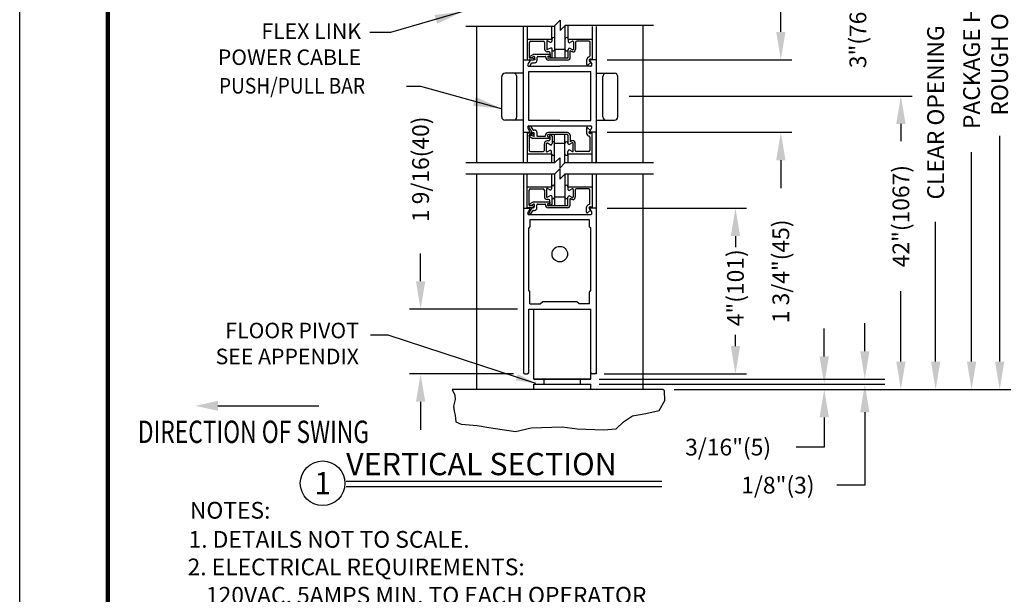
# Model space of a CAD drawing. Extents: x 0.1 to 51.4, y 0 to 11.
# Drawn here: x 0.1 to 4.6, y 3.9 to 6.5 of the extents above; entities that cross this region are included whole.
import ezdxf
from ezdxf.enums import TextEntityAlignment as Align

# ---------------------------------------------------------------- set-up
doc = ezdxf.new("R2010")
doc.units = 0
doc.header["$MEASUREMENT"] = 0
doc.header["$PDMODE"] = 2
doc.header["$PDSIZE"] = -2
doc.layers.get('0').update_dxf_attribs({"linetype": 'CONTINUOUS'})
doc.layers.get('DEFPOINTS').update_dxf_attribs({"linetype": 'CONTINUOUS'})
for name, color, linetype in [('DIM', 7, 'CONTINUOUS'), ('OBJ', 7, 'CONTINUOUS'), ('TEXT', 7, 'CONTINUOUS')]:
    doc.layers.add(name, color=color, linetype=linetype)
doc.layers.add('NO PRINT', color=7, linetype='CONTINUOUS', plot=False)
doc.styles.add('ROMAND', font='romand')
doc.styles.add('ROMANS', font='swisseb.ttf')
doc.styles.get("Standard").update_dxf_attribs({"font": 'ROMAND.SHX', "width": 0.8})
doc.dimstyles.get("Standard").update_dxf_attribs({"dimtxt": 0.075, "dimasz": 0.1, "dimexe": 0.09, "dimexo": 0.06, "dimgap": 0.05, "dimtad": 1, "dimdec": 3, "dimzin": 4, "dimdsep": 46, "dimtxsty": 'Standard', "dimcen": -0.09, "dimadec": 0, "dimazin": 0, "dimtfac": 1, "dimtdec": 3, "dimtofl": 0, "dimtmove": 0, "dimatfit": 2, "dimfxl": 1, "dimtolj": 1, "dimtzin": 4, "dimarcsym": 0})
doc.dimstyles.new('STANDARD1', dxfattribs={"dimtxt": 0.075, "dimasz": 0.09, "dimexe": 0.06, "dimexo": 0.06, "dimgap": 0.045, "dimtad": 1, "dimdec": 3, "dimzin": 4, "dimdsep": 46, "dimtxsty": 'ROMANS', "dimcen": 0, "dimadec": 0, "dimazin": 0, "dimtfac": 1, "dimtdec": 3, "dimtofl": 0, "dimtmove": 0, "dimatfit": 3, "dimfxl": 1, "dimtolj": 1, "dimtzin": 4, "dimarcsym": 0})

# ---------------------------------------------------------------- blocks, each defined once
blk = doc.blocks.new('*D5')
at = {"color": 0, "linetype": 'ByBlock'}
for p, q in [((2.806, 5.9869), (3.4303, 5.9869)), ((3.3803, 5.8619), (3.3803, 5.8119)), ((3.3803, 5.3687), (3.3803, 5.4187)), ((2.7928, 5.2437), (3.4303, 5.2437))]:
    blk.add_line(p, q, dxfattribs=at)
for points in [[(3.3595, 5.8619), (3.4011, 5.8619), (3.3803, 5.9869)], [(3.3595, 5.3687), (3.4011, 5.3687), (3.3803, 5.2437)]]:
    blk.add_solid(points, dxfattribs=at)
at = {"layer": 'DEFPOINTS', "color": 0, "linetype": 'ByBlock'}
for p in [(2.756, 5.9869), (3.3803, 5.9869), (2.7428, 5.2437)]:
    blk.add_point(p, dxfattribs=at)
at = {"color": 0, "linetype": 'ByBlock', "insert": (3.3803, 5.63), "char_height": 0.075, "attachment_point": 5, "rotation": 90, "style": 'ROMAND'}
blk.add_mtext('\\A1;4"(101)', dxfattribs=at)
blk = doc.blocks.new('*D6')
at = {"color": 0, "linetype": 'ByBlock'}
for p, q in [((3.5835, 6.7768), (3.5835, 6.9018)), ((2.806, 6.6518), (3.6335, 6.6518)), ((2.806, 6.3268), (3.6335, 6.3268)), ((3.5835, 6.2018), (3.5835, 6.0768))]:
    blk.add_line(p, q, dxfattribs=at)
for points in [[(3.5627, 6.7768), (3.6044, 6.7768), (3.5835, 6.6518)], [(3.5627, 6.2018), (3.6044, 6.2018), (3.5835, 6.3268)]]:
    blk.add_solid(points, dxfattribs=at)
at = {"layer": 'DEFPOINTS', "color": 0, "linetype": 'ByBlock'}
for p in [(2.756, 6.6518), (3.5835, 6.6518), (2.756, 6.3268)]:
    blk.add_point(p, dxfattribs=at)
at = {"color": 0, "linetype": 'ByBlock', "insert": (3.5835, 5.7036), "char_height": 0.075, "attachment_point": 5, "rotation": 90, "style": 'ROMAND'}
blk.add_mtext('\\A1;1 3/4"(45)', dxfattribs=at)
blk = doc.blocks.new('*D14')
at = {"color": 0, "linetype": 'ByBlock'}
for p, q in [((1.97, 5.6591), (1.97, 5.7841)), ((2.4042, 5.5341), (1.92, 5.5341)), ((2.3868, 5.244), (1.92, 5.244)), ((1.97, 5.119), (1.97, 4.994))]:
    blk.add_line(p, q, dxfattribs=at)
for points in [[(1.9492, 5.6591), (1.9909, 5.6591), (1.97, 5.5341)], [(1.9492, 5.119), (1.9909, 5.119), (1.97, 5.244)]]:
    blk.add_solid(points, dxfattribs=at)
at = {"layer": 'DEFPOINTS', "color": 0, "linetype": 'ByBlock'}
for p in [(1.97, 5.5341), (2.4542, 5.5341), (2.4368, 5.244)]:
    blk.add_point(p, dxfattribs=at)
at = {"color": 0, "linetype": 'ByBlock', "insert": (1.97, 6.1609), "char_height": 0.075, "attachment_point": 5, "rotation": 90, "style": 'ROMAND'}
blk.add_mtext('\\A1;1 9/16(40)', dxfattribs=at)
blk = doc.blocks.new('*D15')
at = {"color": 0, "linetype": 'ByBlock'}
for p, q in [((3.7779, 5.3224), (3.7779, 5.4474)), ((2.7696, 5.1974), (3.8679, 5.1974)), ((3.1355, 5.1743), (3.8679, 5.1743)), ((3.7779, 5.0493), (3.7779, 4.9159)), ((3.7779, 4.9159), (3.6529, 4.9159))]:
    blk.add_line(p, q, dxfattribs=at)
for points in [[(3.757, 5.3224), (3.7987, 5.3224), (3.7779, 5.1974)], [(3.757, 5.0493), (3.7987, 5.0493), (3.7779, 5.1743)]]:
    blk.add_solid(points, dxfattribs=at)
at = {"layer": 'DEFPOINTS', "color": 0, "linetype": 'ByBlock'}
for p in [(2.7096, 5.1974), (3.0755, 5.1743), (3.7779, 5.1743)]:
    blk.add_point(p, dxfattribs=at)
at = {"color": 0, "linetype": 'ByBlock', "insert": (3.3475, 4.9159), "char_height": 0.075, "attachment_point": 5, "style": 'ROMAND'}
blk.add_mtext('\\A1;3/16"(5)', dxfattribs=at)
blk = doc.blocks.new('*D16')
at = {"color": 0, "linetype": 'ByBlock'}
for p, q in [((3.9597, 5.3457), (3.9597, 5.4707)), ((2.7696, 5.2207), (4.0497, 5.2207)), ((2.7696, 5.1974), (4.0497, 5.1974)), ((3.9597, 5.0724), (3.9597, 4.7455)), ((3.9597, 4.7455), (3.8347, 4.7455))]:
    blk.add_line(p, q, dxfattribs=at)
for points in [[(3.9389, 5.3457), (3.9805, 5.3457), (3.9597, 5.2207)], [(3.9389, 5.0724), (3.9805, 5.0724), (3.9597, 5.1974)]]:
    blk.add_solid(points, dxfattribs=at)
at = {"layer": 'DEFPOINTS', "color": 0, "linetype": 'ByBlock'}
for p in [(2.7096, 5.2207), (2.7096, 5.1974), (3.9597, 5.1974)]:
    blk.add_point(p, dxfattribs=at)
at = {"color": 0, "linetype": 'ByBlock', "insert": (3.5704, 4.7455), "char_height": 0.075, "attachment_point": 5, "style": 'ROMAND'}
blk.add_mtext('\\A1;1/8"(3)', dxfattribs=at)
blk = doc.blocks.new('*D17')
at = {"color": 0, "linetype": 'ByBlock'}
for p, q in [((2.874, 6.1091), (4.1416, 6.1091)), ((4.0916, 5.9841), (4.0916, 5.9065)), ((4.0916, 4.9191), (4.0916, 5.2351)), ((3.0758, 4.7941), (4.1416, 4.7941))]:
    blk.add_line(p, q, dxfattribs=at)
for points in [[(4.0708, 5.9841), (4.1125, 5.9841), (4.0916, 6.1091)], [(4.0708, 4.9191), (4.1125, 4.9191), (4.0916, 4.7941)]]:
    blk.add_solid(points, dxfattribs=at)
at = {"layer": 'DEFPOINTS', "color": 0, "linetype": 'ByBlock'}
for p in [(2.824, 6.1091), (4.0916, 6.1091), (3.0258, 4.7941)]:
    blk.add_point(p, dxfattribs=at)
at = {"color": 0, "linetype": 'ByBlock', "insert": (4.0916, 5.5708), "char_height": 0.075, "attachment_point": 5, "rotation": 90, "style": 'ROMAND'}
blk.add_mtext('\\A1;42"(1067)', dxfattribs=at)
blk = doc.blocks.new('*D18')
at = {"color": 0, "linetype": 'ByBlock'}
for p, q in [((2.6903, 7.5735), (3.8602, 7.5735)), ((3.8402, 7.1118), (3.8402, 7.4485)), ((2.6876, 6.9868), (3.8602, 6.9868))]:
    blk.add_line(p, q, dxfattribs=at)
for points in [[(3.8194, 7.4485), (3.8611, 7.4485), (3.8402, 7.5735)], [(3.8194, 7.1118), (3.8611, 7.1118), (3.8402, 6.9868)]]:
    blk.add_solid(points, dxfattribs=at)
at = {"layer": 'DEFPOINTS', "color": 0, "linetype": 'ByBlock'}
for p in [(2.6703, 7.5735), (3.8402, 7.5735), (2.6676, 6.9868)]:
    blk.add_point(p, dxfattribs=at)
at = {"color": 0, "linetype": 'ByBlock', "insert": (3.8443, 6.7582), "char_height": 0.075, "attachment_point": 5, "rotation": 90, "style": 'ROMAND'}
blk.add_mtext('\\A1;3"(76)', dxfattribs=at)
blk = doc.blocks.new('*D20')
at = {"color": 0, "linetype": 'ByBlock'}
for p, q in [((3.1636, 7.5923), (4.3268, 7.5923)), ((4.2768, 7.4673), (4.2768, 6.9071)), ((4.2768, 5.2993), (4.2768, 5.9249)), ((3.1054, 5.1743), (4.3268, 5.1743))]:
    blk.add_line(p, q, dxfattribs=at)
for points in [[(4.256, 7.4673), (4.2977, 7.4673), (4.2768, 7.5923)], [(4.256, 5.2993), (4.2977, 5.2993), (4.2768, 5.1743)]]:
    blk.add_solid(points, dxfattribs=at)
at = {"layer": 'DEFPOINTS', "color": 0, "linetype": 'ByBlock'}
for p in [(3.1136, 7.5923), (4.2768, 7.5923), (3.0554, 5.1743)]:
    blk.add_point(p, dxfattribs=at)
at = {"color": 0, "linetype": 'ByBlock', "insert": (4.2768, 6.416), "char_height": 0.075, "attachment_point": 5, "rotation": 90, "style": 'ROMAND'}
blk.add_mtext('\\A1;CLEAR OPENING', dxfattribs=at)
blk = doc.blocks.new('*D26')
at = {"layer": 'DEFPOINTS', "color": 0}
for p in [(2.9403, 9.0357), (4.4082, 9.0357), (3.0258, 4.7941)]:
    blk.add_point(p, dxfattribs=at)
at = {"layer": 'DIM', "color": 0, "lineweight": -2}
for p, q in [((2.9903, 9.0357), (4.4582, 9.0357)), ((4.4082, 8.9107), (4.4082, 6.9106)), ((4.4082, 4.9191), (4.4082, 5.8571)), ((3.0758, 4.7941), (4.4582, 4.7941))]:
    blk.add_line(p, q, dxfattribs=at)
at = {"layer": 'DIM', "color": 0}
for points in [[(4.3874, 8.9107), (4.4291, 8.9107), (4.4082, 9.0357)], [(4.3874, 4.9191), (4.4291, 4.9191), (4.4082, 4.7941)]]:
    blk.add_solid(points, dxfattribs=at)
at = {"layer": 'DIM', "color": 0, "insert": (4.4082, 6.3838), "char_height": 0.075, "attachment_point": 5, "rotation": 90, "style": 'ROMAND'}
blk.add_mtext('\\A1;PACKAGE HEIGHT', dxfattribs=at)
blk = doc.blocks.new('*D28')
at = {"layer": 'DEFPOINTS', "color": 0}
for p in [(2.9403, 9.0821), (4.5341, 9.0821), (3.0258, 4.7941)]:
    blk.add_point(p, dxfattribs=at)
at = {"layer": 'TEXT', "color": 0, "lineweight": -2}
for p, q in [((2.9903, 9.0821), (4.5841, 9.0821)), ((4.5341, 8.9571), (4.5341, 6.9449)), ((4.5341, 4.9191), (4.5341, 5.9306)), ((3.0758, 4.7941), (4.5841, 4.7941))]:
    blk.add_line(p, q, dxfattribs=at)
at = {"layer": 'TEXT', "color": 0}
for points in [[(4.5133, 8.9571), (4.555, 8.9571), (4.5341, 9.0821)], [(4.5133, 4.9191), (4.555, 4.9191), (4.5341, 4.7941)]]:
    blk.add_solid(points, dxfattribs=at)
at = {"layer": 'TEXT', "color": 0, "insert": (4.5341, 6.4377), "char_height": 0.075, "attachment_point": 5, "rotation": 90, "style": 'ROMAND'}
blk.add_mtext('\\A1;ROUGH OPENING', dxfattribs=at)
blk = doc.blocks.new('BORD')
at = {"layer": 'DIM', "const_width": 0.02}
blk.add_lwpolyline([(-1.655, 0.8322), (6.055, 0.8322), (6.055, -9.4398), (-1.655, -9.4398), (-1.655, 0.8322)], dxfattribs=at)

msp = doc.modelspace()

# ---------------------------------------------------------------- hatches: boundary and pattern name
at = {"layer": 'TEXT'}
msp.add_hatch(color=256, dxfattribs=at).paths.add_polyline_path([(1.0328, 4.7433), (0.932, 4.7204), (1.0328, 4.6987)])

# ---------------------------------------------------------------- linework, layer by layer
at = {"layer": 'NO PRINT', "color": 10}
msp.add_line((0.145, 0), (0.145, 11), dxfattribs=at)
at = {"layer": 'OBJ'}
for p, q in [((2.537, 6.421), (2.565, 6.4489)), ((2.565, 6.4489), (2.565, 6.4025)), ((2.537, 6.421), (2.1434, 6.421)), ((2.1914, 6.421), (2.1914, 5.8096)), ((2.4014, 5.8096), (2.4014, 6.421)), ((2.4187, 6.2716), (2.4187, 6.421)), ((2.5285, 6.3645), (2.5285, 6.421)), ((2.5419, 6.3181), (2.5419, 6.4258)), ((2.565, 6.4025), (2.5882, 6.4257)), ((2.9831, 6.4257), (2.5882, 6.4257)), ((2.5883, 6.3181), (2.5883, 6.4257)), ((2.6017, 6.3645), (2.6017, 6.4257)), ((2.7096, 6.421), (2.7096, 6.2717)), ((2.7265, 6.421), (2.7265, 5.8096)), ((2.9352, 6.4257), (2.9352, 5.8096)), ((2.4187, 6.3645), (2.5285, 6.3645)), ((2.4338, 6.3552), (2.4902, 6.3552)), ((2.5053, 6.3543), (2.5053, 6.3196)), ((2.5198, 6.3507), (2.5094, 6.3567)), ((2.5285, 6.3645), (2.5285, 6.3557)), ((2.6017, 6.3645), (2.7096, 6.3645)), ((2.6017, 6.3645), (2.6017, 6.3539)), ((2.6208, 6.3549), (2.6103, 6.3489)), ((2.6249, 6.3525), (2.6249, 6.3187)), ((2.6946, 6.3553), (2.64, 6.3553)), ((2.428, 6.2819), (2.428, 6.3495)), ((2.496, 6.3495), (2.496, 6.3195)), ((2.5153, 6.3075), (2.508, 6.3075)), ((2.5217, 6.3242), (2.5094, 6.3171)), ((2.5303, 6.2857), (2.5303, 6.3192)), ((2.5883, 6.3181), (2.5419, 6.3181)), ((2.5433, 6.2789), (2.5433, 6.3186)), ((2.588, 6.2789), (2.588, 6.3166)), ((2.6017, 6.2819), (2.6017, 6.3173)), ((2.6208, 6.3163), (2.6103, 6.3223)), ((2.611, 6.2818), (2.611, 6.3112)), ((2.6189, 6.3066), (2.611, 6.3112)), ((2.6221, 6.3066), (2.6189, 6.3066)), ((2.6342, 6.3495), (2.6342, 6.3186)), ((2.7003, 6.291), (2.7003, 6.3495)), ((2.7265, 6.3181), (2.7265, 5.9466)), ((2.4014, 6.2716), (2.4276, 6.2716)), ((2.4187, 6.2716), (2.446, 6.2716)), ((2.4206, 6.2507), (2.4326, 6.2715)), ((2.43, 6.2674), (2.4207, 6.2513)), ((2.4283, 6.2865), (2.4444, 6.2958)), ((2.4297, 6.2813), (2.4379, 6.2813)), ((2.4464, 6.2772), (2.4304, 6.2791)), ((2.4379, 6.2813), (2.4469, 6.2865)), ((2.5182, 6.2958), (2.4444, 6.2958)), ((2.4516, 6.271), (2.4466, 6.271)), ((2.4511, 6.2841), (2.4511, 6.2756)), ((2.4516, 6.2763), (2.4516, 6.271)), ((2.4626, 6.2698), (2.4626, 6.2837)), ((2.4654, 6.2865), (2.4983, 6.2865)), ((2.5141, 6.2884), (2.5181, 6.2884)), ((2.5569, 6.2791), (2.5141, 6.2791)), ((2.5989, 6.2698), (2.5141, 6.2698)), ((2.521, 6.2874), (2.5204, 6.2832)), ((2.521, 6.2874), (2.521, 6.3017)), ((2.5246, 6.28), (2.5232, 6.28)), ((2.5989, 6.2791), (2.5569, 6.2791)), ((2.6844, 6.2499), (2.6844, 6.2732)), ((2.7033, 6.2599), (2.6976, 6.2643)), ((2.6979, 6.2674), (2.7072, 6.2513)), ((2.7265, 6.2716), (2.7003, 6.2716)), ((2.7096, 6.2717), (2.7032, 6.2742)), ((2.4247, 5.9988), (2.4247, 6.2194)), ((2.4247, 6.2194), (2.7033, 6.2194)), ((2.4257, 6.2427), (2.564, 6.2427)), ((2.4297, 6.2422), (2.4376, 6.2583)), ((2.4376, 6.2583), (2.4461, 6.2583)), ((2.4461, 6.2583), (2.4511, 6.2583)), ((2.7022, 6.2427), (2.564, 6.2427)), ((2.7033, 6.2599), (2.6889, 6.2478)), ((2.7033, 5.9988), (2.7033, 6.2194)), ((2.3039, 6.0157), (2.3039, 6.196)), ((2.3712, 6.0157), (2.3712, 6.196)), ((2.7567, 6.0157), (2.7567, 6.196)), ((2.824, 6.0157), (2.824, 6.196)), ((2.564, 5.9988), (2.4247, 5.9988)), ((2.564, 5.9988), (2.7033, 5.9988)), ((2.43, 5.9508), (2.4207, 5.9669)), ((2.4257, 5.9756), (2.7022, 5.9756)), ((2.4264, 5.9675), (2.4384, 5.9467)), ((2.4345, 5.9721), (2.4425, 5.9582)), ((2.4449, 5.9568), (2.4499, 5.9568)), ((2.6832, 5.9652), (2.6832, 5.9419)), ((2.7022, 5.9553), (2.6878, 5.9673)), ((2.7022, 5.9553), (2.6964, 5.9508)), ((2.6979, 5.9508), (2.7072, 5.9669)), ((2.4014, 5.9466), (2.4276, 5.9466)), ((2.4176, 5.9435), (2.4176, 5.8096)), ((2.4176, 5.9435), (2.4449, 5.9435)), ((2.4269, 5.9332), (2.4269, 5.8657)), ((2.4272, 5.9286), (2.4433, 5.9193)), ((2.4286, 5.9338), (2.4368, 5.9338)), ((2.4452, 5.9379), (2.4293, 5.936)), ((2.4368, 5.9338), (2.4458, 5.9286)), ((2.4408, 5.9453), (2.4442, 5.9453)), ((2.517, 5.9193), (2.4433, 5.9193)), ((2.4499, 5.931), (2.4499, 5.9395)), ((2.4615, 5.9453), (2.4615, 5.9314)), ((2.4642, 5.9286), (2.4972, 5.9286)), ((2.5978, 5.9453), (2.5129, 5.9453)), ((2.5557, 5.936), (2.5129, 5.936)), ((2.5129, 5.9267), (2.517, 5.9267)), ((2.5199, 5.9277), (2.5193, 5.9319)), ((2.5199, 5.9277), (2.5199, 5.9134)), ((2.5234, 5.9351), (2.5221, 5.9351)), ((2.5292, 5.9294), (2.5292, 5.8959)), ((2.5407, 5.897), (2.5407, 5.936)), ((2.5978, 5.936), (2.5557, 5.936)), ((2.5872, 5.897), (2.5872, 5.936)), ((2.6006, 5.9332), (2.6006, 5.8978)), ((2.6099, 5.9333), (2.6099, 5.9039)), ((2.7265, 5.9466), (2.6989, 5.9466)), ((2.6992, 5.9241), (2.6992, 5.8656)), ((2.7265, 5.9466), (2.7003, 5.9466)), ((2.7085, 5.9434), (2.7021, 5.9409)), ((2.7085, 5.8096), (2.7085, 5.9434)), ((2.7265, 5.8096), (2.7265, 5.9466)), ((2.4948, 5.8657), (2.4948, 5.8956)), ((2.5041, 5.8608), (2.5041, 5.8956)), ((2.5141, 5.9076), (2.5069, 5.9076)), ((2.5206, 5.8909), (2.5083, 5.898)), ((2.5407, 5.8096), (2.5407, 5.897)), ((2.5872, 5.897), (2.5407, 5.897)), ((2.5872, 5.8096), (2.5872, 5.897)), ((2.6196, 5.8989), (2.6092, 5.8928)), ((2.6196, 5.8602), (2.6092, 5.8662)), ((2.6178, 5.9085), (2.6099, 5.9039)), ((2.621, 5.9085), (2.6178, 5.9085)), ((2.6238, 5.8626), (2.6238, 5.8964)), ((2.6331, 5.8656), (2.6331, 5.8965)), ((2.4176, 5.8506), (2.5273, 5.8506)), ((2.4326, 5.8599), (2.4891, 5.8599)), ((2.5187, 5.8644), (2.5083, 5.8584)), ((2.5273, 5.8506), (2.5273, 5.8594)), ((2.5273, 5.8506), (2.5273, 5.8096)), ((2.5406, 5.8096), (2.5638, 5.8328)), ((2.5638, 5.8328), (2.5638, 5.7863)), ((2.6006, 5.8506), (2.6006, 5.8612)), ((2.6006, 5.8506), (2.7085, 5.8506)), ((2.6006, 5.8506), (2.6006, 5.8096)), ((2.6934, 5.8599), (2.6388, 5.8599)), ((2.5407, 5.8096), (2.1434, 5.8096)), ((2.5406, 5.7594), (2.5638, 5.7826)), ((2.5638, 5.7863), (2.587, 5.8096)), ((2.5638, 5.7826), (2.5638, 5.7362)), ((2.9831, 5.8096), (2.587, 5.8096)), ((2.5406, 5.7594), (2.1434, 5.7594)), ((2.1914, 5.7594), (2.1914, 4.7941)), ((2.4014, 5.7594), (2.4014, 5.6067)), ((2.4176, 5.6098), (2.4176, 5.7594)), ((2.5273, 5.7594), (2.5273, 5.7027)), ((2.5407, 5.7594), (2.5407, 5.6563)), ((2.5638, 5.7362), (2.587, 5.7594)), ((2.9831, 5.7594), (2.587, 5.7594)), ((2.5872, 5.7594), (2.5872, 5.6563)), ((2.6006, 5.7594), (2.6006, 5.7028)), ((2.7085, 5.7594), (2.7085, 5.6099)), ((2.7265, 5.7594), (2.7265, 5.6067)), ((2.7265, 5.7594), (2.7265, 5.5863)), ((2.9352, 5.7594), (2.9352, 4.7941)), ((2.4176, 5.7027), (2.5273, 5.7027)), ((2.4326, 5.6934), (2.4891, 5.6934)), ((2.5041, 5.6925), (2.5041, 5.6578)), ((2.5187, 5.6889), (2.5083, 5.6949)), ((2.5273, 5.7027), (2.5273, 5.6939)), ((2.6006, 5.7028), (2.7085, 5.7028)), ((2.6006, 5.7028), (2.6006, 5.6921)), ((2.6196, 5.6931), (2.6092, 5.6871)), ((2.6238, 5.6907), (2.6238, 5.6569)), ((2.6934, 5.6935), (2.6388, 5.6935)), ((2.4269, 5.6201), (2.4269, 5.6877)), ((2.4948, 5.6877), (2.4948, 5.6577)), ((2.5141, 5.6457), (2.5069, 5.6457)), ((2.5206, 5.6624), (2.5083, 5.6554)), ((2.5292, 5.624), (2.5292, 5.6574)), ((2.5407, 5.6563), (2.5407, 5.6173)), ((2.5872, 5.6563), (2.5407, 5.6563)), ((2.5872, 5.6563), (2.5872, 5.6173)), ((2.6006, 5.6201), (2.6006, 5.6555)), ((2.6196, 5.6545), (2.6092, 5.6605)), ((2.6099, 5.6201), (2.6099, 5.6494)), ((2.6178, 5.6448), (2.6099, 5.6494)), ((2.621, 5.6448), (2.6178, 5.6448)), ((2.6331, 5.6877), (2.6331, 5.6568)), ((2.6992, 5.6292), (2.6992, 5.6877)), ((2.4014, 5.6067), (2.4014, 4.8695)), ((2.4014, 5.6067), (2.4276, 5.6067)), ((2.4176, 5.6098), (2.4449, 5.6098)), ((2.43, 5.6026), (2.4207, 5.5864)), ((2.4264, 5.5858), (2.4384, 5.6066)), ((2.4272, 5.6247), (2.4433, 5.634)), ((2.4286, 5.6196), (2.4368, 5.6196)), ((2.4452, 5.6154), (2.4293, 5.6173)), ((2.4368, 5.6196), (2.4458, 5.6247)), ((2.4408, 5.608), (2.4442, 5.608)), ((2.517, 5.634), (2.4433, 5.634)), ((2.4499, 5.6223), (2.4499, 5.6138)), ((2.4615, 5.608), (2.4615, 5.622)), ((2.4642, 5.6248), (2.4972, 5.6248)), ((2.5129, 5.6266), (2.517, 5.6266)), ((2.5557, 5.6173), (2.5129, 5.6173)), ((2.5978, 5.608), (2.5129, 5.608)), ((2.5199, 5.6256), (2.5193, 5.6214)), ((2.5199, 5.6256), (2.5199, 5.6399)), ((2.5234, 5.6182), (2.5221, 5.6182)), ((2.5978, 5.6173), (2.5557, 5.6173)), ((2.6832, 5.5881), (2.6832, 5.6115)), ((2.7022, 5.5981), (2.6964, 5.6026)), ((2.6979, 5.6026), (2.7072, 5.5864)), ((2.7265, 5.6067), (2.7003, 5.6067)), ((2.7085, 5.6099), (2.7021, 5.6125)), ((2.7265, 5.6067), (2.7265, 4.8638)), ((2.4257, 5.5778), (2.7022, 5.5778)), ((2.4345, 5.5812), (2.4425, 5.5951)), ((2.4449, 5.5965), (2.4499, 5.5965)), ((2.7022, 5.5981), (2.6878, 5.586)), ((2.4247, 5.3396), (2.4247, 5.517)), ((2.4276, 5.5198), (2.4274, 5.5198)), ((2.6975, 5.5545), (2.4304, 5.5545)), ((2.4304, 5.5542), (2.4304, 5.5226)), ((2.6975, 5.5226), (2.6975, 5.5545)), ((2.7003, 5.5198), (2.7005, 5.5198)), ((2.7033, 5.2379), (2.7033, 5.517)), ((2.4247, 5.2379), (2.4247, 5.3396)), ((2.4276, 5.2351), (2.4274, 5.2351)), ((2.4276, 5.2351), (2.4276, 5.2351)), ((2.4304, 5.1771), (2.4304, 5.2323)), ((2.6975, 5.1771), (2.6975, 5.2323)), ((2.7003, 5.2351), (2.7005, 5.2351)), ((2.7003, 5.2351), (2.7003, 5.2351)), ((2.4304, 5.1771), (2.4768, 5.1771)), ((2.4768, 5.1771), (2.4884, 5.1886)), ((2.4884, 5.1886), (2.5291, 5.1886)), ((2.5291, 5.1886), (2.6395, 5.1886)), ((2.6511, 5.1771), (2.6395, 5.1886)), ((2.6975, 5.1771), (2.6511, 5.1771)), ((2.4247, 4.8696), (2.4247, 5.1539)), ((2.4247, 5.1539), (2.7033, 5.1539)), ((2.4479, 4.8405), (2.4479, 5.1539)), ((2.7033, 4.8405), (2.7033, 5.1539)), ((2.4072, 4.8638), (2.4189, 4.8638)), ((2.7265, 4.8638), (2.709, 4.8638)), ((2.4479, 4.8405), (2.7033, 4.8405)), ((2.7033, 4.8405), (2.4479, 4.8405)), ((2.4479, 4.7941), (2.4479, 4.8172)), ((2.4479, 4.8172), (2.7033, 4.8172)), ((2.4943, 4.8172), (2.4943, 4.8405)), ((2.6568, 4.8172), (2.6568, 4.8405)), ((2.7033, 4.7941), (2.7033, 4.8172)), ((2.0819, 4.7941), (2.0935, 4.7681)), ((3.0258, 4.7941), (2.0819, 4.7941)), ((2.0935, 4.7681), (2.0949, 4.7486)), ((3.0323, 4.7876), (3.0258, 4.7941)), ((3.0337, 4.7444), (3.0323, 4.7876)), ((2.0949, 4.7486), (2.0879, 4.7192)), ((2.0879, 4.7192), (2.0907, 4.6969)), ((3.0086, 4.6997), (3.0337, 4.7444)), ((2.0907, 4.6969), (2.0949, 4.6788)), ((2.0949, 4.6788), (2.0991, 4.6494)), ((2.8493, 4.6494), (2.8898, 4.676)), ((2.8898, 4.676), (2.9499, 4.6857)), ((2.9499, 4.6857), (3.0086, 4.6997)), ((2.0991, 4.6494), (2.1228, 4.6383)), ((2.1228, 4.6383), (2.1941, 4.6327)), ((2.1941, 4.6327), (2.2458, 4.6229)), ((2.8158, 4.6173), (2.8493, 4.6494)), ((2.2458, 4.6229), (2.3659, 4.6062)), ((2.3659, 4.6062), (2.4358, 4.6215)), ((2.4358, 4.6215), (2.5741, 4.6271)), ((2.5741, 4.6271), (2.6412, 4.6173)), ((2.6412, 4.6173), (2.7599, 4.6131)), ((2.7599, 4.6131), (2.8158, 4.6173))]:
    msp.add_line(p, q, dxfattribs=at)
at = {"layer": 'OBJ', "linetype": 'Continuous'}
for p, q in [((2.4016, 6.2109), (2.3188, 6.2109)), ((2.7263, 6.2109), (2.8091, 6.2109)), ((2.4016, 6.0008), (2.3188, 6.0008)), ((2.7263, 6.0008), (2.8091, 6.0008))]:
    msp.add_line(p, q, dxfattribs=at)
at = {"layer": 'OBJ'}
msp.add_circle((2.564, 5.4007), 0.0348, dxfattribs=at)
for centre, radius, start, end in [((2.4338, 6.3495), 0.00576, 90, 180), ((2.4902, 6.3495), 0.00576, 0, 90), ((2.508, 6.3543), 0.00279, 60, 180), ((2.5227, 6.3557), 0.00576, 240, 0), ((2.5353, 6.3648), 0.00659, 357.1936, 182.779), ((2.595, 6.3645), 0.0067, 0.0376, 180.0376), ((2.6075, 6.3539), 0.00576, 180, 300), ((2.6221, 6.3525), 0.00279, 0, 120.0001), ((2.64, 6.3495), 0.00576, 90, 180), ((2.6946, 6.3495), 0.00576, 0, 90), ((2.508, 6.3196), 0.0121, 179.8692, 270.1666), ((2.508, 6.3196), 0.00279, 180, 300), ((2.5153, 6.3017), 0.00576, 0, 90), ((2.5246, 6.3192), 0.00576, 0, 120.0006), ((2.5353, 6.3177), 0.00659, 220.6425, 2.8817), ((2.595, 6.3181), 0.0067, 180.0376, 0.0376), ((2.6075, 6.3173), 0.00576, 60, 180), ((2.6221, 6.3187), 0.00279, 239.9998, 0), ((2.6221, 6.3187), 0.0121, 269.7546, 0), ((2.4297, 6.2841), 0.00279, 120, 270), ((2.4276, 6.2688), 0.00279, 0, 90), ((2.4276, 6.2688), 0.00279, 330, 90), ((2.4308, 6.2819), 0.00279, 180, 263.0002), ((2.446, 6.2744), 0.00279, 270, 83.0002), ((2.4483, 6.2841), 0.00279, 0, 119.9998), ((2.4511, 6.2698), 0.0115, 270, 0), ((2.4654, 6.2837), 0.00279, 90, 180), ((2.4983, 6.2837), 0.00279, 356.6275, 90), ((2.5141, 6.2828), 0.013, 176.6277, 270), ((2.5141, 6.2837), 0.00464, 90, 269.9977), ((2.5181, 6.2921), 0.00371, 352.5768, 90), ((2.5181, 6.2921), 0.00371, 270, 352.5768), ((2.5232, 6.2828), 0.00279, 171.9497, 270), ((2.5246, 6.2857), 0.00576, 270, 0), ((2.5989, 6.2819), 0.00279, 270, 0), ((2.5989, 6.2819), 0.0121, 270, 0), ((2.7011, 6.2689), 0.0173, 106.395, 165.4011), ((2.7011, 6.2689), 0.00576, 68.2154, 232.5251), ((2.6946, 6.291), 0.00576, 286.395, 0), ((2.7003, 6.2688), 0.00279, 90, 180), ((2.7003, 6.2688), 0.00279, 90, 210.0007), ((2.4257, 6.2484), 0.00576, 150, 270), ((2.6872, 6.2499), 0.00279, 180, 310.0053), ((2.7022, 6.2484), 0.00576, 270, 29.9998), ((2.3188, 6.196), 0.0149, 90, 180), ((2.3564, 6.196), 0.0149, 0, 90), ((2.7716, 6.196), 0.0149, 90, 180), ((2.8091, 6.196), 0.0149, 0, 90), ((2.3188, 6.0157), 0.0149, 180, 270), ((2.3564, 6.0157), 0.0149, 270, 0), ((2.7716, 6.0157), 0.0149, 180, 270), ((2.8091, 6.0157), 0.0149, 270, 0), ((2.4257, 5.9698), 0.00576, 90, 210.0007), ((2.4304, 5.9698), 0.00464, 29.6896, 210.3388), ((2.4449, 5.9596), 0.00279, 210.0007, 270), ((2.4499, 5.9453), 0.0115, 0, 90), ((2.686, 5.9652), 0.00279, 49.9947, 180), ((2.7022, 5.9698), 0.00576, 330.0002, 90), ((2.4286, 5.931), 0.00279, 90, 240), ((2.4296, 5.9332), 0.00279, 96.9998, 180), ((2.4276, 5.9494), 0.00279, 270, 30.5229), ((2.4408, 5.9481), 0.00279, 210.0007, 270), ((2.4442, 5.9395), 0.00576, 0, 90), ((2.4449, 5.9407), 0.00279, 276.9998, 90), ((2.4472, 5.931), 0.00279, 240.0002, 0), ((2.4642, 5.9314), 0.00279, 180, 270), ((2.4972, 5.9314), 0.00279, 270, 3.3725), ((2.5129, 5.9323), 0.013, 90, 183.3723), ((2.5129, 5.9314), 0.00464, 90.0023, 270), ((2.5141, 5.9134), 0.00576, 270, 0), ((2.517, 5.923), 0.00371, 7.4232, 90), ((2.517, 5.923), 0.00371, 270, 7.4232), ((2.5221, 5.9323), 0.00279, 90, 188.0503), ((2.5234, 5.9294), 0.00576, 0, 90), ((2.5978, 5.9332), 0.0121, 0, 90), ((2.5978, 5.9332), 0.00279, 0, 90), ((2.6999, 5.9462), 0.0173, 194.5989, 253.605), ((2.6999, 5.9462), 0.00576, 127.4749, 291.7846), ((2.6934, 5.9241), 0.00576, 0, 73.605), ((2.7002, 5.9494), 0.00279, 149.4791, 270), ((2.4326, 5.8657), 0.00576, 180, 270), ((2.4891, 5.8657), 0.00576, 270, 0), ((2.5069, 5.8956), 0.0121, 89.8334, 180.1308), ((2.5069, 5.8956), 0.00279, 60, 180), ((2.5216, 5.8594), 0.00576, 0, 120), ((2.5234, 5.8959), 0.00576, 239.9994, 0), ((2.5342, 5.8974), 0.00659, 357.1183, 139.3575), ((2.5939, 5.897), 0.0067, 359.9624, 179.9624), ((2.6063, 5.8978), 0.00576, 180, 300), ((2.6063, 5.8612), 0.00576, 60, 180), ((2.621, 5.8964), 0.00279, 0, 120.0002), ((2.621, 5.8964), 0.0121, 0, 90.2454), ((2.6388, 5.8656), 0.00576, 180, 270), ((2.6934, 5.8656), 0.00576, 270, 0), ((2.5069, 5.8608), 0.00279, 180, 300), ((2.5342, 5.8503), 0.00659, 177.221, 2.8064), ((2.5939, 5.8506), 0.0067, 179.9624, 359.9624), ((2.621, 5.8626), 0.00279, 239.9999, 0), ((2.4326, 5.6877), 0.00576, 90, 180), ((2.4891, 5.6877), 0.00576, 0, 90), ((2.5069, 5.6925), 0.00279, 60, 180), ((2.5216, 5.6939), 0.00576, 240, 0), ((2.5342, 5.703), 0.00659, 357.1936, 182.779), ((2.5939, 5.7028), 0.0067, 0.0376, 180.0376), ((2.6063, 5.6921), 0.00576, 180, 300), ((2.621, 5.6907), 0.00279, 0, 120.0001), ((2.6388, 5.6877), 0.00576, 90, 180), ((2.6934, 5.6877), 0.00576, 0, 90), ((2.5069, 5.6578), 0.0121, 179.8692, 270.1666), ((2.5069, 5.6578), 0.00279, 180, 300), ((2.5141, 5.6399), 0.00576, 0, 90), ((2.5234, 5.6574), 0.00576, 0, 120.0006), ((2.5342, 5.656), 0.00659, 220.6425, 2.8817), ((2.5939, 5.6563), 0.0067, 180.0376, 0.0376), ((2.6063, 5.6555), 0.00576, 60, 180), ((2.621, 5.6569), 0.00279, 239.9998, 0), ((2.621, 5.6569), 0.0121, 269.7546, 0), ((2.4286, 5.6223), 0.00279, 120, 270), ((2.4296, 5.6201), 0.00279, 180, 263.0002), ((2.4276, 5.6039), 0.00279, 329.4771, 90), ((2.4408, 5.6052), 0.00279, 90, 149.9993), ((2.4442, 5.6138), 0.00576, 270, 0), ((2.4449, 5.6126), 0.00279, 270, 83.0002), ((2.4472, 5.6223), 0.00279, 0, 119.9998), ((2.4499, 5.608), 0.0115, 270, 0), ((2.4642, 5.622), 0.00279, 90, 180), ((2.4972, 5.622), 0.00279, 356.6275, 90), ((2.5129, 5.621), 0.013, 176.6277, 270), ((2.5129, 5.622), 0.00464, 90, 269.9977), ((2.517, 5.6303), 0.00371, 352.5768, 90), ((2.517, 5.6303), 0.00371, 270, 352.5768), ((2.5221, 5.621), 0.00279, 171.9497, 270), ((2.5234, 5.624), 0.00576, 270, 0), ((2.5978, 5.6201), 0.0121, 270, 0), ((2.5978, 5.6201), 0.00279, 270, 0), ((2.6999, 5.6071), 0.0173, 106.395, 165.4011), ((2.6999, 5.6071), 0.00576, 68.2154, 232.5251), ((2.6934, 5.6292), 0.00576, 286.395, 0), ((2.7003, 5.6039), 0.00279, 90, 210.5209), ((2.4257, 5.5835), 0.00576, 149.9993, 270), ((2.4304, 5.5835), 0.00464, 149.6612, 330.3104), ((2.4449, 5.5937), 0.00279, 90, 149.9993), ((2.686, 5.5881), 0.00279, 180, 310.0053), ((2.7022, 5.5835), 0.00576, 270, 29.9998), ((2.4274, 5.517), 0.00279, 90, 180), ((2.4276, 5.5226), 0.00279, 270, 0), ((2.7003, 5.5226), 0.00279, 180, 270), ((2.7005, 5.517), 0.00279, 0, 90), ((2.4274, 5.2379), 0.00279, 180, 270), ((2.4276, 5.2323), 0.00279, 0, 90), ((2.7003, 5.2323), 0.00279, 90, 180), ((2.7005, 5.2379), 0.00279, 270, 0), ((2.4072, 4.8696), 0.00576, 180, 270), ((2.4189, 4.8696), 0.00576, 270, 0), ((2.709, 4.8696), 0.00576, 180, 270), ((2.7207, 4.8696), 0.00576, 270, 0)]:
    msp.add_arc(centre, radius, start, end, dxfattribs=at)
at = {"layer": 'TEXT'}
for p, q in [((1.0328, 4.721), (1.4846, 4.721)), ((1.607, 4.3836), (3.0207, 4.3836)), ((1.607, 4.3586), (3.0207, 4.3586))]:
    msp.add_line(p, q, dxfattribs=at)
msp.add_circle((1.5017, 4.3736), 0.1, dxfattribs=at)

# ---------------------------------------------------------------- block references
msp.add_blockref('BORD', (2.195, 9.8038), dxfattribs=at)

# ---------------------------------------------------------------- texts
at = {"layer": 'TEXT', "style": 'ROMAND', "width": 0.9}
msp.add_text('PUSH/PULL BAR', height=0.069825, dxfattribs=at).set_placement((1.0373, 6.1203))
at = {"layer": 'TEXT', "oblique": 15, "width": 0.75}
msp.add_text('DIRECTION OF SWING', height=0.1, dxfattribs=at).set_placement((0.6742, 4.5542))
at = {"layer": 'TEXT'}
for s, height, p in [('VERTICAL SECTION', 0.1, (1.607, 4.4098)), ('NOTES:', 0.075, (0.9072, 4.2151)), ('1. DETAILS NOT TO SCALE.', 0.075, (0.9012, 4.0847)), ('2. ELECTRICAL REQUIREMENTS:', 0.075, (0.897, 3.9612)), ('  120VAC, 5AMPS MIN. TO EACH OPERATOR ', 0.075, (0.9333, 3.8342))]:
    msp.add_text(s, height=height, dxfattribs=at).set_placement(p)
msp.add_text('1', height=0.1, dxfattribs=at).set_placement((1.5017, 4.3736), align=Align.MIDDLE_CENTER)
at = {"layer": 'TEXT', "char_height": 0.069825, "style": 'ROMAND'}
for s, insert, attachment_point in [('\\A1;\\PFLEX LINK\\PPOWER CABLE', (1.6739, 6.3994), 6), ('FLOOR PIVOT\\PSEE APPENDIX ', (1.6642, 4.8852), 9)]:
    msp.add_mtext(s, dxfattribs=dict(at, insert=insert, attachment_point=attachment_point))

# ---------------------------------------------------------------- dimensions: what is measured, and where the dimension line sits
at = {"layer": 'DIM'}
dim = msp.add_linear_dim(base=(4.4082, 9.0357), p1=(3.0258, 4.7941), p2=(2.9403, 9.0357), angle=90, text='PACKAGE HEIGHT', dimstyle='Standard', override={"dimasz": 0.125, "dimexe": 0.05, "dimexo": 0.05, "dimtad": 0, "dimtxsty": 'ROMAND', "dimtix": 1, "dimatfit": 3}, dxfattribs=at)
dim.commit()
dim.dimension.update_dxf_attribs({"geometry": '*D26', "text_midpoint": (4.4082, 6.3838), "dimtype": 160})
at = {"layer": 'TEXT'}
for base, p2, text, picture, middle in [((4.5341, 9.0821), (2.9403, 9.0821), 'ROUGH OPENING', '*D28', (4.5341, 6.4377)), ((4.0916, 6.1091), (2.824, 6.1091), '42"(1067)', '*D17', (4.0916, 5.5708))]:
    dim = msp.add_linear_dim(base=base, p1=(3.0258, 4.7941), p2=p2, angle=90, text=text, dimstyle='Standard', override={"dimasz": 0.125, "dimexe": 0.05, "dimexo": 0.05, "dimtad": 0, "dimtxsty": 'ROMAND', "dimtix": 1, "dimatfit": 3}, dxfattribs=at)
    dim.commit()
    dim.dimension.update_dxf_attribs({"geometry": picture, "text_midpoint": middle, "dimtype": 160})
for base, p1, p2, angle, text, override, picture, middle, set_off in [((3.8951, 7.1933), (2.7225, 6.6066), (2.7252, 7.1933), 90, '3"(76)', {"dimasz": 0.125, "dimexe": 0.02, "dimexo": 0.02, "dimgap": 0.02, "dimtad": 0, "dimtxsty": 'ROMAND', "dimcen": 0, "dimtix": 1, "dimtmove": 2, "dimatfit": 3}, '*D18', (3.8992, 6.378), (0.0549, -0.3802)), ((4.2473, 7.2121), (3.0258, 4.7941), (3.084, 7.2121), 90, 'CLEAR OPENING', {"dimasz": 0.125, "dimexe": 0.05, "dimexo": 0.05, "dimtad": 0, "dimtxsty": 'ROMAND', "dimtix": 1, "dimatfit": 3}, '*D20', (4.2473, 6.0358), (-0.0296, -0.3802)), ((3.554, 6.2716), (2.7265, 5.9466), (2.7265, 6.2716), 90, '1 3/4"(45)', {"dimasz": 0.125, "dimexe": 0.05, "dimexo": 0.05, "dimtad": 0, "dimtxsty": 'ROMAND', "dimtix": 1, "dimatfit": 3}, '*D6', (3.554, 5.3234), (-0.0296, -0.3802)), ((1.9405, 5.1539), (2.4072, 4.8638), (2.4247, 5.1539), 90, '1 9/16(40)', {"dimasz": 0.125, "dimexe": 0.05, "dimexo": 0.05, "dimtad": 0, "dimtxsty": 'ROMAND', "dimtix": 1, "dimatfit": 3}, '*D14', (1.9405, 5.7807), (-0.0296, -0.3802)), ((3.3507, 5.6067), (2.7133, 4.8635), (2.7265, 5.6067), 270, '4"(101)', {"dimasz": 0.125, "dimexe": 0.05, "dimexo": 0.05, "dimtad": 0, "dimtxsty": 'ROMAND', "dimtix": 1, "dimatfit": 3}, '*D5', (3.3507, 5.2498), (-0.0296, -0.3802)), ((3.9301, 4.8172), (2.68, 4.8405), (2.68, 4.8172), 270, '1/8"(3)', {"dimasz": 0.125, "dimtad": 0, "dimtih": 1, "dimtoh": 1, "dimtxsty": 'ROMAND', "dimtix": 1, "dimatfit": 3}, '*D16', (3.5409, 4.3654), (-0.0296, -0.3802)), ((3.7483, 4.7941), (2.68, 4.8172), (3.046, 4.7941), 270, '3/16"(5)', {"dimasz": 0.125, "dimtad": 0, "dimtih": 1, "dimtoh": 1, "dimtxsty": 'ROMAND', "dimtix": 1, "dimatfit": 3}, '*D15', (3.3179, 4.5357), (-0.0296, -0.3802))]:
    dim = msp.add_linear_dim(base=base, p1=p1, p2=p2, angle=angle, text=text, dimstyle='Standard', override=override, dxfattribs=at)
    dim.commit()
    dim.dimension.update_dxf_attribs({"geometry": picture, "text_midpoint": middle, "dimtype": 160, "insert": set_off})

# ---------------------------------------------------------------- leaders
for points, dimstyle, override in [([(2.1291, 6.4876), (1.8059, 6.3936), (1.7127, 6.3936)], 'Standard', {"dimasz": 0.125, "dimtxsty": 'ROMAND', "dimtix": 1}), ([(2.3027, 6.0522), (1.9421, 6.1513), (1.8773, 6.1513)], 'Standard', {"dimasz": 0.125, "dimtxsty": 'ROMAND', "dimtix": 1}), ([(2.457, 4.821), (1.7952, 5.0377), (1.7161, 5.0377)], 'STANDARD1', {"dimtxt": 0.075, "dimtxsty": 'ROMANS'})]:
    msp.add_leader(points, dimstyle=dimstyle, override=override, dxfattribs=at)

doc.saveas('drawing.dxf')
